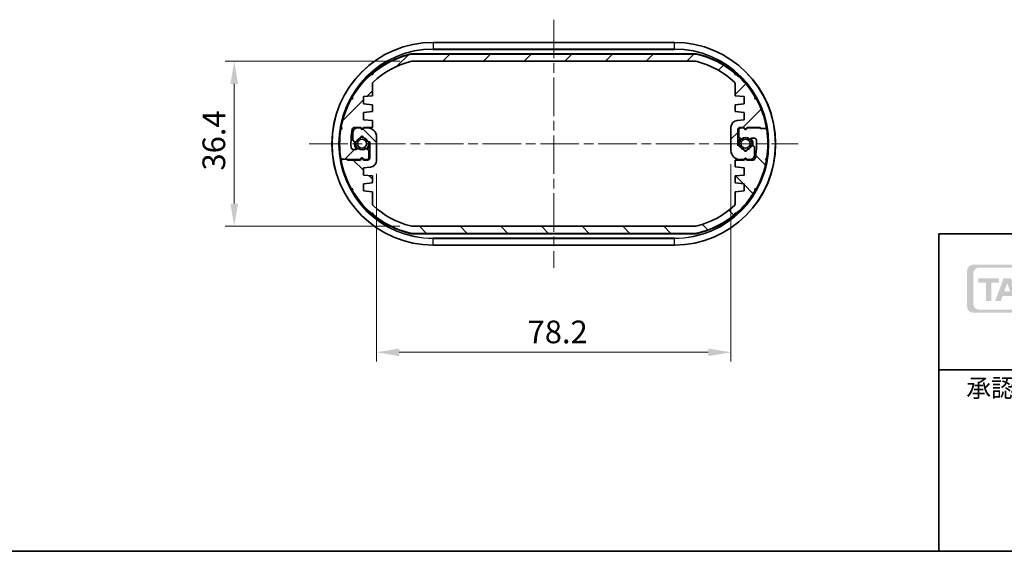
# Model space of a CAD drawing. Units: millimetres. Extents: x 0 to 2572, y 0 to 562.
# Drawn here: x 814 to 1031, y 0 to 117 of the extents above; entities that cross this region are included whole.
import ezdxf

# ---------------------------------------------------------------- set-up
doc = ezdxf.new("R2010")
doc.units = ezdxf.units.MM
doc.header["$LTSCALE"] = 1.5
doc.linetypes.add('CHAIN', pattern=[0.35429999999999995, 0.2362, -0.0295, 0.0591, -0.0295])
doc.layers.get('Defpoints').update_dxf_attribs({"lineweight": 25})
for name, color, linetype, lineweight in [('Border (ISO)', 7, 'Continuous', 35), ('Centerline (ISO)', 131, 'Continuous', 18), ('Dimension (ISO)', 7, 'Continuous', 18), ('Hatch (ISO)', 1, 'Continuous', 18), ('Title (ISO)', 7, 'Continuous', 35), ('Visible (ISO)', 7, 'Continuous', 35), ('Visible Narrow (ISO)', 7, 'Continuous', 25)]:
    doc.layers.add(name, color=color, linetype=linetype, lineweight=lineweight)
doc.styles.add('Note Text (TK)', font='txt')
doc.styles.add('文字スタイル75', font='arial.ttf')
doc.dimstyles.new('Default - Method 1b (TK)', dxfattribs={"dimscale": 1.5, "dimtxt": 2.5, "dimasz": 2.5, "dimexe": 1, "dimexo": 1.499999999999999, "dimgap": 1, "dimtad": 1, "dimtoh": 1, "dimrnd": 1e-08, "dimdsep": 46, "dimtxsty": 'Note Text (TK)', "dimcen": 0.09, "dimdle": 5, "dimclrd": 100, "dimclre": 100, "dimclrt": 7, "dimadec": 1, "dimazin": 1, "dimtfac": 1, "dimtmove": 0, "dimatfit": 3, "dimfxl": 1, "dimtolj": 1, "dimlwd": -1, "dimlwe": -1, "dimarcsym": 0})

# ---------------------------------------------------------------- blocks, each defined once
blk = doc.blocks.new('図面枠 tk図枠')
at = {"layer": 'Border (ISO)'}
blk.add_line((14.50000000000001, 8.000000000000007), (405.4999999999999, 8.000000000000007), dxfattribs=at)
blk = doc.blocks.new('表題欄 tk表題欄')
at = {"layer": 'Hatch (ISO)'}
h = blk.add_hatch(color=256, dxfattribs=at)
edge = h.paths.add_edge_path(flags=0)
edge.add_arc((95.57537688673352, 236.2990653650367), 0.5958259999999996, 269.9999999999897, 360)
edge.add_line((96.17120288673351, 236.2990653650368), (96.17120288673348, 239.7107813650365))
edge.add_arc((95.5753768867335, 239.7107813650366), 0.5958259999999996, 0, 90.0000000000068)
edge.add_line((95.57537688673342, 240.3066073650366), (79.13710888673356, 240.3066073650366))
edge.add_arc((79.13710888673353, 239.7107813650366), 0.5958259999999996, 89.99999999999744, 180)
edge.add_line((78.54128288673353, 239.7107813650365), (78.54128288673331, 236.2990653650368))
edge.add_arc((79.13710888673332, 236.2990653650365), 0.5958259999999996, 180, 270.0000000000231)
edge.add_line((79.13710888673356, 235.7032393650365), (95.57537688673342, 235.7032393650367))
edge = h.paths.add_edge_path()
edge.add_line((77.83935088673357, 239.9556413650366), (77.83935088673357, 236.0542053650368))
edge.add_arc((78.54128288673346, 236.0542053650367), 0.7019319999998935, 180, 270.0000000000087)
edge.add_line((78.54128288673357, 235.3522733650368), (96.17120288673352, 235.3522733650368))
edge.add_arc((96.17120288673351, 236.0542053650367), 0.7019319999998921, 270, 360)
edge.add_line((96.8731348867334, 236.0542053650368), (96.87313488673352, 239.9556413650366))
edge.add_arc((96.1712028867336, 239.9556413650367), 0.7019319999998921, 0, 90.00000000000873)
edge.add_line((96.17120288673348, 240.6575733650367), (78.54128288673357, 240.6575733650366))
edge.add_arc((78.54128288673357, 239.9556413650366), 0.7019319999999984, 90, 180)
blk.add_hatch(color=256, dxfattribs=at).paths.add_polyline_path([(79.07181288673355, 239.1476033650369), (79.07181288673355, 238.6578833650367), (79.92066088673353, 238.6578833650367), (79.92066088673353, 236.6581933650368), (80.50832488673353, 236.6581933650368), (80.50832488673353, 238.6578833650367), (81.35717288673355, 238.6578833650367), (81.35717288673355, 239.1476033650369)])
h = blk.add_hatch(color=256, dxfattribs=at)
h.paths.add_polyline_path([(82.59020695886475, 237.7110913650368), (81.95242681460243, 237.7110913650368), (82.27131688673356, 238.5794973650367)], flags=0)
h.paths.add_polyline_path([(82.77903014574996, 237.1968853650368), (81.76360362771717, 237.1968853650368), (81.56578886050404, 236.6581933650368), (80.94907288673355, 236.6581933650368), (81.86321688673357, 239.1476033650369), (82.67941688673353, 239.1476033650369), (83.59356088673351, 236.6581933650368), (82.97684491296302, 236.6581933650368)])
at = {"layer": 'Title (ISO)'}
for p, q in [((74.70882392282105, 244.052739026017), (255.7088239228211, 244.052739026017)), ((74.70882392282105, 209.052739026017), (74.70882392282105, 244.052739026017)), ((74.70882392282105, 229.052739026017), (230.7088239228211, 229.052739026017)), ((255.7088239228211, 209.052739026017), (74.70882392282105, 209.052739026017))]:
    blk.add_line(p, q, dxfattribs=at)
at = {"layer": 'Title (ISO)', "color": 1, "insert": (87.20882392282108, 227.052739026017), "char_height": 2.000000029802322, "attachment_point": 5, "line_spacing_factor": 1.5, "style": 'Note Text (TK)'}
blk.add_mtext('\\fＭＳ Ｐゴシック|b0|i0;\\H2.0000;承認/Approved', dxfattribs=at)
at = {"layer": 'Title (ISO)', "color": 7}
for tag, p, height, style in [('<品名>_001', (157.5383693773665, 235.7104094805625), 2.5, 'Note Text (TK)'), ('<Title>_001', (157.7088239228211, 230.6521250748138), 1.800000071525573, '文字スタイル75'), ('<尺度>_001', (239.6434830137302, 222.302739026017), 2.5, 'Note Text (TK)'), ('<総ページ数>_001', (246.7926307410029, 213.302739026017), 2.5, 'Note Text (TK)'), ('<ページ_No.>_001', (237.9488807410029, 213.302739026017), 2.5, 'Note Text (TK)'), ('作成日_001', (175.617914831912, 211.2814322078352), 2.5, 'Note Text (TK)')]:
    blk.add_attdef(tag, p, '', height=height, dxfattribs=dict(at, style=style))
blk = doc.blocks.new('*D47')
at = {"layer": 'Defpoints', "color": 0}
for p in [(900.5798355508847, 108.042916778037), (861.0735806604305, 71.64291677803769), (900.5798355508845, 71.6429167780377)]:
    blk.add_point(p, dxfattribs=at)
at = {"layer": 'Dimension (ISO)', "color": 100}
for p, q in [((897.5798355508848, 108.042916778037), (859.0735806604305, 108.042916778037)), ((861.0735806604305, 103.042916778037), (861.0735806604305, 76.64291677803769)), ((897.5798355508846, 71.6429167780377), (859.0735806604305, 71.64291677803769))]:
    blk.add_line(p, q, dxfattribs=at)
for points in [[(860.240247327097, 103.042916778037), (861.9069139937639, 103.042916778037), (861.0735806604305, 108.042916778037)], [(860.240247327097, 76.64291677803769), (861.9069139937639, 76.64291677803769), (861.0735806604305, 71.64291677803769)]]:
    blk.add_solid(points, dxfattribs=at)
at = {"layer": 'Dimension (ISO)', "color": 7, "insert": (856.5735806604303, 83.94803041440095), "char_height": 5, "attachment_point": 4, "rotation": 90, "style": 'Note Text (TK)'}
blk.add_mtext('\\A1;36.4', dxfattribs=at)
blk = doc.blocks.new('*D48')
at = {"layer": 'Defpoints', "color": 0}
for p in [(970.6735806604299, 88.3429167780372), (892.4735806604305, 86.1903981212076), (970.6735806604299, 43.86452344288623)]:
    blk.add_point(p, dxfattribs=at)
at = {"layer": 'Dimension (ISO)', "color": 100}
for p, q in [((970.6735806604299, 85.3429167780372), (970.6735806604299, 41.86452344288624)), ((892.4735806604305, 83.19039812120761), (892.4735806604305, 41.86452344288624)), ((897.4735806604305, 43.86452344288623), (965.6735806604299, 43.86452344288623))]:
    blk.add_line(p, q, dxfattribs=at)
for points in [[(897.4735806604305, 44.69785677621957), (897.4735806604305, 43.0311901095529), (892.4735806604305, 43.86452344288623)], [(965.6735806604299, 44.69785677621957), (965.6735806604299, 43.0311901095529), (970.6735806604299, 43.86452344288623)]]:
    blk.add_solid(points, dxfattribs=at)
at = {"layer": 'Dimension (ISO)', "color": 7, "insert": (925.8065352058842, 48.36452344288623), "char_height": 5, "attachment_point": 4, "style": 'Note Text (TK)'}
blk.add_mtext('\\A1;78.2', dxfattribs=at)

msp = doc.modelspace()

# ---------------------------------------------------------------- hatches: boundary and pattern name
at = {"layer": 'Hatch (ISO)'}
h = msp.add_hatch(dxfattribs=at)
h.set_pattern_fill('ANSI31', color=256, scale=50.8, style=0)
h.set_pattern_definition([(45, (567.4999999999999, -15.99999999999996), (-4.490128060534576, 4.490128060534576), [])])
edge = h.paths.add_edge_path()
edge.add_line((974.046785741187, 86.56253202030798), (974.17358066043, 86.34291677803724))
edge.add_line((974.1735806604303, 86.34291677803724), (974.873580660438, 86.34291677803712))
edge.add_ellipse((974.8735806604377, 87.34291677803712), major_axis=(2.975e-13, -1.000000000000014), ratio=1, start_angle=0, end_angle=90.00000000036003)
edge.add_line((975.8735806604377, 87.34291677804372), (975.8735806604305, 88.92335489918987))
edge.add_ellipse((975.3735806604307, 88.92335489918656), major_axis=(0.5000000000000071, 3.2963e-12), ratio=1, start_angle=0, end_angle=74.9999999996881)
edge.add_line((975.5029901829814, 89.40631781233127), (975.3582498182714, 89.44510087616739))
edge.add_ellipse((975.3064860092512, 89.25191571090939), major_axis=(0.0517638090201267, 0.1931851652578965), ratio=1, start_angle=0, end_angle=82.58632619842761)
edge.add_ellipse((973.8735806604301, 89.84291677803736), major_axis=(1.248014336063083, -0.5147428649151187), ratio=1, start_angle=305.17241421834154, end_angle=360.0000000000002, ccw=False)
edge.add_ellipse((973.8735806604301, 88.49291677803734), major_axis=(0.2981423969999676, 0.0333333333333608), ratio=1, start_angle=167.2412595831039, end_angle=360.0000000000004, ccw=False)
edge.add_ellipse((973.8735806604301, 89.84291677803736), major_axis=(-0.2981423969999853, -1.316666666666641), ratio=1, start_angle=305.1724142183864, end_angle=360.0000000000012, ccw=False)
edge.add_ellipse((972.4406753116099, 89.25191571090826), major_axis=(0.184891012749997, 0.0762582022098546), ratio=1, start_angle=0, end_angle=82.58632619857447)
edge.add_line((972.3889115025892, 89.44510087616597), (972.1735806604304, 89.38740315090395))
edge.add_line((972.1735806604304, 89.38740315090395), (972.1735806604304, 92.94291677803686))
edge.add_ellipse((972.6735806604306, 92.94291677803686), major_axis=(-0.4999999999999983, -1.1e-15), ratio=1, start_angle=269.9999999999999, end_angle=360, ccw=False)
edge.add_line((972.6735806604306, 93.44291677803687), (973.5235806604302, 93.44291677803692))
edge.add_line((973.5235806604302, 93.44291677803692), (973.7003755796733, 93.13669899538777))
edge.add_ellipse((973.8735806604303, 93.23669899538781), major_axis=(-0.1732050807568886, -0.1000000000000023), ratio=1, start_angle=5.598e-13, end_angle=119.9999999999679)
edge.add_line((974.0467857411871, 93.1366989953877), (974.2235806604303, 93.44291677803692))
edge.add_line((974.2235806604302, 93.44291677803692), (977.082461907219, 93.44291677803697))
edge.add_line((977.082461907219, 93.44291677803695), (977.2824619072192, 93.2429167780368))
edge.add_line((977.2824619072194, 93.24291677803681), (978.2824619072192, 93.24291677803691))
edge.add_line((978.282461907219, 93.24291677803691), (978.4850797753819, 93.53001631497328))
edge.add_ellipse((958.5735806604303, 89.84291677803836), major_axis=(19.91149911495207, 3.687099536935005), ratio=1, start_angle=0, end_angle=18.59388103413978)
edge.add_line((976.2700871532743, 99.68650138674306), (975.9310024446753, 99.77870607752438))
edge.add_line((975.9310024446753, 99.77870607752436), (976.0232071354573, 100.1177907861226))
edge.add_ellipse((958.5735806604301, 89.8429167780382), major_axis=(17.44962647502779, 10.27487400808496), ratio=1, start_angle=0, end_angle=18.59388103414037)
edge.add_line((971.8361530067388, 105.1454222839655), (971.48598174669, 105.1160925508592))
edge.add_line((971.4859817466901, 105.1160925508592), (971.4566520135853, 105.4662638109069))
edge.add_ellipse((958.5735806604303, 89.84291677803836), major_axis=(12.88307135315613, 15.62334703287002), ratio=1, start_angle=0, end_angle=25.87747762383879)
edge.add_ellipse((962.7568807931027, 107.0929167780378), major_axis=(0.5891972017848524, 2.429577464788726), ratio=1, start_angle=2.051e-13, end_angle=13.63164383652267)
edge.add_line((962.7568807931027, 109.5929167780379), (900.3902805277578, 109.5929167780371))
edge.add_ellipse((900.3902805277579, 107.092916778037), major_axis=(-4.4e-15, 2.500000000000043), ratio=1, start_angle=1.018e-13, end_angle=13.63164383652351)
edge.add_ellipse((904.5735806604305, 89.84291677803763), major_axis=(-4.772497334457357, 19.67957746478815), ratio=1, start_angle=0, end_angle=25.87747762383878)
edge.add_line((891.6905093072742, 105.4662638109076), (891.6611795741705, 105.1160925508584))
edge.add_line((891.6611795741705, 105.1160925508584), (891.311008314123, 105.1454222839633))
edge.add_ellipse((904.5735806604303, 89.84291677803772), major_axis=(-13.26257234630853, 15.30250550592702), ratio=1, start_angle=0, end_angle=18.59388103414071)
edge.add_line((887.1239541854027, 100.1177907861223), (887.2161588761853, 99.77870607752357))
edge.add_line((887.2161588761853, 99.77870607752357), (886.8770741675872, 99.68650138674182))
edge.add_ellipse((904.5735806604303, 89.84291677803768), major_axis=(-17.69650649284393, 9.843584608704589), ratio=1, start_angle=0, end_angle=18.59388103414009)
edge.add_line((884.6620815454784, 93.53001631497256), (884.8646994136426, 93.24291677803778))
edge.add_line((884.8646994136426, 93.24291677803778), (884.577599876708, 93.040298909874))
edge.add_ellipse((904.5735806604307, 89.84291677803765), major_axis=(-19.99598078372306, 3.197382131836393), ratio=1, start_angle=0, end_angle=18.16951914757315)
edge.add_line((884.5775998767075, 86.64553464620084), (884.8646994136423, 86.44291677803702))
edge.add_line((884.8646994136423, 86.44291677803703), (885.864699413641, 86.44291677803724))
edge.add_line((885.864699413641, 86.44291677803723), (885.9646994136422, 86.44291677803724))
edge.add_line((885.9646994136422, 86.44291677803726), (886.064699413642, 86.34291677803735))
edge.add_line((886.064699413642, 86.34291677803735), (888.9235806604302, 86.34291677803724))
edge.add_line((888.9235806604302, 86.34291677803724), (889.1003755796733, 86.64913456068636))
edge.add_ellipse((889.2735806604301, 86.54913456068634), major_axis=(-0.173205080756862, 0.1000000000000423), ratio=1, start_angle=240.00000000001302, end_angle=359.9999999999998, ccw=False)
edge.add_line((889.4467857411871, 86.64913456068633), (889.6235806604302, 86.34291677803724))
edge.add_line((889.6235806604302, 86.34291677803724), (890.2735806604304, 86.34291677803769))
edge.add_ellipse((890.2735806604304, 86.84291677803768), major_axis=(0, -0.5000000000000006), ratio=1, start_angle=0, end_angle=90.00000000000662)
edge.add_line((890.7735806604305, 86.84291677803775), (890.7735806604303, 88.13580999685102))
edge.add_ellipse((890.2735806604304, 88.135809996851), major_axis=(0.500000000000016, 0), ratio=1, start_angle=0, end_angle=45.00000000002065)
edge.add_line((890.6271340510237, 88.48936338744441), (890.3604339164004, 88.75606352206736))
edge.add_ellipse((890.2190125601632, 88.61464216583), major_axis=(0.1414213562372879, 0.1414213562373467), ratio=1, start_angle=2.036e-13, end_angle=82.58632619849995)
edge.add_ellipse((889.2735806604301, 89.84291677803724), major_axis=(0.8234406868598579, -1.069787565465103), ratio=1, start_angle=284.82734760296745, end_angle=359.9999999999996, ccw=False)
edge.add_ellipse((888.3281487606974, 88.6146421658298), major_axis=(0.1219912128681777, 0.1584870467355326), ratio=1, start_angle=0, end_angle=82.5863261985526)
edge.add_line((888.18672740446, 88.7560635220671), (888.082159304193, 88.65149542179999))
edge.add_ellipse((887.9407379479557, 88.79291677803722), major_axis=(0.141421356237439, -0.141421356237127), ratio=1, start_angle=314.9999999999495, end_angle=360.00000000000034, ccw=False)
edge.add_line((887.9407379479557, 88.59291677803726), (887.339892720816, 88.59291677803756))
edge.add_ellipse((887.3398927208164, 89.09291677803758), major_axis=(-2.842e-13, -0.5000000000000027), ratio=1, start_angle=272.4919063690015, end_angle=360, ccw=False)
edge.add_ellipse((904.5735806604296, 89.84291677803769), major_axis=(-17.73321512626886, -0.7717391304347987), ratio=1, start_angle=347.1552166033761, end_angle=360, ccw=False)
edge.add_ellipse((887.6044174518335, 92.94291677803746), major_axis=(-0.4918598031477117, 0.089855072463756), ratio=1, start_angle=280.35287702764344, end_angle=360.0000000000008, ccw=False)
edge.add_line((887.6044174518335, 93.44291677803743), (888.9735806604301, 93.44291677803754))
edge.add_line((888.9735806604299, 93.44291677803751), (889.1003755796731, 93.22330153576652))
edge.add_ellipse((889.2735806604301, 93.32330153576648), major_axis=(-0.1732050807569063, -0.0999999999999612), ratio=1, start_angle=0, end_angle=120.000000000042)
edge.add_line((889.446785741187, 93.22330153576658), (889.5735806604299, 93.44291677803695))
edge.add_line((889.5735806604299, 93.44291677803695), (891.5735806604304, 93.44291677803747))
edge.add_line((891.5735806604306, 93.44291677803749), (891.5735806604306, 94.94291677803612))
edge.add_line((891.5735806604306, 94.94291677803612), (889.5735806604307, 95.14291677803605))
edge.add_line((889.5735806604307, 95.14291677803605), (889.5735806604305, 96.74291677803562))
edge.add_line((889.5735806604305, 96.74291677803562), (891.5735806604306, 96.94291677803724))
edge.add_line((891.5735806604306, 96.94291677803724), (891.5735806604306, 98.4429167780368))
edge.add_line((891.5735806604306, 98.4429167780368), (889.5735806604307, 98.64291677803674))
edge.add_line((889.5735806604307, 98.64291677803674), (889.5735806604305, 100.2429167780363))
edge.add_line((889.5735806604305, 100.2429167780363), (891.5735806604301, 100.4429167780379))
edge.add_line((891.5735806604301, 100.4429167780379), (891.5735806604295, 103.0712953634869))
edge.add_ellipse((892.0735806604295, 103.071295363487), major_axis=(-0.5000000000000516, -9.05e-14), ratio=1, start_angle=313.37837138698194, end_angle=359.9999999999998, ccw=False)
edge.add_ellipse((904.5735806604305, 89.84291677803765), major_axis=(-12.84340659340766, 13.59179557955505), ratio=1, start_angle=330.89374940033747, end_angle=360, ccw=False)
edge.add_ellipse((900.5798355508844, 105.542916778037), major_axis=(-0.6163186897448104, 2.422839506172619), ratio=1, start_angle=345.7278792126838, end_angle=360.0000000000001, ccw=False)
edge.add_line((900.5798355508844, 108.0429167780369), (962.5673257699762, 108.0429167780369))
edge.add_ellipse((962.5673257699764, 105.5429167780377), major_axis=(-8.9e-15, 2.499999999999926), ratio=1, start_angle=345.72787921268866, end_angle=360, ccw=False)
edge.add_ellipse((958.5735806604303, 89.84291677803836), major_axis=(4.610063799290575, 18.12283950617208), ratio=1, start_angle=330.8937494003384, end_angle=360, ccw=False)
edge.add_ellipse((971.073580660431, 103.071295363488), major_axis=(0.3434065934064946, 0.363416994105848), ratio=1, start_angle=313.37837138694084, end_angle=359.9999999999987, ccw=False)
edge.add_line((971.5735806604312, 103.0712953634878), (971.5735806604298, 100.4429167780379))
edge.add_line((971.5735806604298, 100.4429167780379), (973.5735806604298, 100.2429167780363))
edge.add_line((973.5735806604298, 100.2429167780363), (973.5735806604298, 98.64291677803676))
edge.add_line((973.5735806604298, 98.64291677803676), (971.5735806604298, 98.44291677803683))
edge.add_line((971.5735806604298, 98.4429167780368), (971.5735806604298, 96.94291677803727))
edge.add_line((971.5735806604298, 96.94291677803729), (973.5735806604298, 96.74291677803566))
edge.add_line((973.5735806604298, 96.74291677803566), (973.5735806604298, 95.14291677803642))
edge.add_line((973.5735806604298, 95.1429167780364), (972.024325081897, 94.9879912201819))
edge.add_ellipse((972.1735806604298, 93.495435434867), major_axis=(-0.1492555785327098, 1.492555785314863), ratio=1, start_angle=3.452e-13, end_angle=84.28940686245382)
edge.add_line((970.6735806604299, 93.495435434867), (970.6735806604299, 88.3429167780372))
edge.add_ellipse((972.6735806604299, 88.3429167780372), major_axis=(-2.000000000000006, -6.7e-15), ratio=1, start_angle=0, end_angle=90.00000000001609)
edge.add_line((972.6735806604304, 86.3429167780372), (973.5735806604303, 86.3429167780375))
edge.add_line((973.5735806604303, 86.3429167780375), (973.7003755796733, 86.562532020308))
edge.add_ellipse((973.8735806604301, 86.46253202030798), major_axis=(-0.1732050807568886, 0.1000000000000001), ratio=1, start_angle=240.0000000000015, end_angle=359.99999999999824, ccw=False)
h = msp.add_hatch(dxfattribs=at)
h.set_pattern_fill('ANSI31', color=256, scale=50.8, angle=90.00021045915, style=0)
h.set_pattern_definition([(135.0002104591499, (567.4999999999999, -15.99999999999996), (-4.490111567342957, -4.490144553665613), [])])
edge = h.paths.add_edge_path()
edge.add_line((889.1003755796733, 93.12330153576663), (888.9735806604301, 93.34291677803738))
edge.add_line((888.9735806604301, 93.34291677803738), (888.2735806604223, 93.34291677803749))
edge.add_ellipse((888.2735806604227, 92.34291677803749), major_axis=(-2.975e-13, 1.000000000000014), ratio=1, start_angle=2.544e-13, end_angle=90.00000000036003)
edge.add_line((887.2735806604225, 92.3429167780309), (887.2735806604296, 90.76247865688474))
edge.add_ellipse((887.7735806604297, 90.76247865688804), major_axis=(-0.5000000000000071, -3.2963e-12), ratio=1, start_angle=0, end_angle=74.99999999968807)
edge.add_line((887.644171137879, 90.27951574374335), (887.7889115025891, 90.24073267990723))
edge.add_ellipse((887.8406753116093, 90.4339178451652), major_axis=(-0.0517638090201267, -0.1931851652578965), ratio=1, start_angle=0, end_angle=82.58632619842761)
edge.add_ellipse((889.2735806604301, 89.84291677803724), major_axis=(-1.248014336063083, 0.5147428649151187), ratio=1, start_angle=305.17241421834154, end_angle=360.0000000000002, ccw=False)
edge.add_ellipse((889.2735806604301, 91.19291677803729), major_axis=(-0.2981423969999676, -0.0333333333333608), ratio=1, start_angle=167.2412595831039, end_angle=360.0000000000004, ccw=False)
edge.add_ellipse((889.2735806604301, 89.84291677803724), major_axis=(0.2981423969999853, 1.316666666666641), ratio=1, start_angle=305.1724142183864, end_angle=360.00000000000153, ccw=False)
edge.add_ellipse((890.7064860092505, 90.43391784516636), major_axis=(-0.184891012749997, -0.0762582022098546), ratio=1, start_angle=0, end_angle=82.58632619857447)
edge.add_line((890.7582498182715, 90.24073267990862), (890.9735806604301, 90.29843040517066))
edge.add_line((890.9735806604301, 90.29843040517066), (890.9735806604301, 86.74291677803775))
edge.add_ellipse((890.4735806604298, 86.74291677803775), major_axis=(0.4999999999999983, 1.1e-15), ratio=1, start_angle=269.9999999999999, end_angle=359.99999999999983, ccw=False)
edge.add_line((890.4735806604298, 86.24291677803775), (889.6235806604302, 86.2429167780377))
edge.add_line((889.6235806604302, 86.2429167780377), (889.4467857411871, 86.54913456068682))
edge.add_ellipse((889.2735806604301, 86.4491345606868), major_axis=(0.1732050807568886, 0.1000000000000023), ratio=1, start_angle=2.544e-13, end_angle=119.9999999999679)
edge.add_line((889.1003755796733, 86.5491345606869), (888.9235806604302, 86.2429167780377))
edge.add_line((888.9235806604302, 86.2429167780377), (886.0646994136414, 86.24291677803764))
edge.add_line((886.0646994136414, 86.24291677803764), (885.864699413641, 86.4429167780378))
edge.add_line((885.864699413641, 86.4429167780378), (884.8646994136413, 86.44291677803768))
edge.add_line((884.8646994136413, 86.44291677803768), (884.6620815454784, 86.15581724110135))
edge.add_ellipse((904.5735806604303, 89.84291677803625), major_axis=(-19.91149911495207, -3.687099536935005), ratio=1, start_angle=0, end_angle=18.59388103413978)
edge.add_line((886.8770741675859, 79.99933216933155), (887.2161588761851, 79.90712747855024))
edge.add_line((887.2161588761851, 79.90712747855024), (887.1239541854034, 79.56804276995196))
edge.add_ellipse((904.5735806604303, 89.84291677803641), major_axis=(-17.44962647502779, -10.27487400808496), ratio=1, start_angle=0, end_angle=18.59388103414039)
edge.add_line((891.3110083141214, 74.54041127210911), (891.6611795741703, 74.56974100521536))
edge.add_line((891.6611795741703, 74.56974100521536), (891.6905093072752, 74.21956974516773))
edge.add_ellipse((904.5735806604303, 89.84291677803625), major_axis=(-12.88307135315613, -15.62334703287002), ratio=1, start_angle=0, end_angle=25.87747762383878)
edge.add_ellipse((900.3902805277576, 72.5929167780368), major_axis=(-0.5891972017848524, -2.429577464788726), ratio=1, start_angle=0, end_angle=13.63164383652265)
edge.add_line((900.3902805277576, 70.09291677803672), (962.7568807931025, 70.09291677803749))
edge.add_ellipse((962.7568807931025, 72.59291677803755), major_axis=(4.5e-15, -2.500000000000043), ratio=1, start_angle=1.014e-13, end_angle=13.63164383652351)
edge.add_ellipse((958.5735806604301, 89.84291677803698), major_axis=(4.772497334457357, -19.67957746478815), ratio=1, start_angle=0, end_angle=25.87747762383878)
edge.add_line((971.4566520135862, 74.21956974516702), (971.4859817466898, 74.56974100521616))
edge.add_line((971.48598174669, 74.56974100521617), (971.8361530067374, 74.5404112721113))
edge.add_ellipse((958.5735806604303, 89.8429167780369), major_axis=(13.26257234630853, -15.30250550592702), ratio=1, start_angle=0, end_angle=18.5938810341407)
edge.add_line((976.0232071354575, 79.56804276995224), (975.9310024446748, 79.90712747855106))
edge.add_line((975.9310024446751, 79.90712747855106), (976.2700871532734, 79.99933216933277))
edge.add_ellipse((958.5735806604303, 89.84291677803694), major_axis=(17.69650649284393, -9.843584608704589), ratio=1, start_angle=0, end_angle=18.59388103414004)
edge.add_line((978.485079775382, 86.15581724110207), (978.2824619072178, 86.44291677803685))
edge.add_line((978.2824619072178, 86.44291677803685), (978.5695614441523, 86.64553464620063))
edge.add_ellipse((958.5735806604297, 89.84291677803697), major_axis=(19.99598078372306, -3.197382131836393), ratio=1, start_angle=0, end_angle=18.16951914757315)
edge.add_line((978.5695614441529, 93.04029890987377), (978.2824619072182, 93.2429167780376))
edge.add_line((978.2824619072182, 93.24291677803758), (977.2824619072194, 93.24291677803737))
edge.add_line((977.2824619072194, 93.24291677803738), (977.1824619072185, 93.24291677803737))
edge.add_line((977.1824619072182, 93.24291677803735), (977.0824619072184, 93.34291677803726))
edge.add_line((977.0824619072184, 93.34291677803726), (974.2235806604302, 93.34291677803738))
edge.add_line((974.2235806604302, 93.34291677803738), (974.046785741187, 93.03669899538824))
edge.add_ellipse((973.8735806604301, 93.13669899538829), major_axis=(0.173205080756862, -0.1000000000000423), ratio=1, start_angle=240.00000000001302, end_angle=359.9999999999998, ccw=False)
edge.add_line((973.7003755796733, 93.03669899538828), (973.5235806604302, 93.34291677803738))
edge.add_line((973.5235806604302, 93.34291677803738), (972.87358066043, 93.34291677803692))
edge.add_ellipse((972.87358066043, 92.84291677803691), major_axis=(0, 0.5000000000000006), ratio=1, start_angle=0, end_angle=90.00000000000662)
edge.add_line((972.3735806604299, 92.84291677803687), (972.3735806604301, 91.55002355922359))
edge.add_ellipse((972.87358066043, 91.55002355922359), major_axis=(-0.500000000000016, 0), ratio=1, start_angle=0, end_angle=45.00000000002066)
edge.add_line((972.5200272698369, 91.19647016863019), (972.78672740446, 90.92977003400723))
edge.add_ellipse((972.9281487606971, 91.0711913902446), major_axis=(-0.1414213562372879, -0.1414213562373467), ratio=1, start_angle=0, end_angle=82.58632619849998)
edge.add_ellipse((973.8735806604301, 89.84291677803736), major_axis=(-0.8234406868598579, 1.069787565465103), ratio=1, start_angle=284.82734760296745, end_angle=359.9999999999995, ccw=False)
edge.add_ellipse((974.819012560163, 91.0711913902448), major_axis=(-0.1219912128681777, -0.1584870467355326), ratio=1, start_angle=0, end_angle=82.5863261985526)
edge.add_line((974.9604339164003, 90.92977003400752), (975.0650020166672, 91.03433813427463))
edge.add_ellipse((975.2064233729047, 90.89291677803739), major_axis=(-0.141421356237439, 0.141421356237127), ratio=1, start_angle=314.9999999999495, end_angle=359.99999999999943, ccw=False)
edge.add_line((975.2064233729047, 91.09291677803735), (975.8072686000444, 91.09291677803705))
edge.add_ellipse((975.8072686000442, 90.59291677803704), major_axis=(2.842e-13, 0.5000000000000027), ratio=1, start_angle=272.4919063690015, end_angle=360, ccw=False)
edge.add_ellipse((958.5735806604306, 89.84291677803692), major_axis=(17.73321512626886, 0.771739130434799), ratio=1, start_angle=347.1552166033761, end_angle=360, ccw=False)
edge.add_ellipse((975.542743869027, 86.74291677803716), major_axis=(0.4918598031477117, -0.089855072463756), ratio=1, start_angle=280.35287702764344, end_angle=360.00000000000074, ccw=False)
edge.add_line((975.542743869027, 86.24291677803718), (974.1735806604303, 86.24291677803707))
edge.add_line((974.1735806604303, 86.24291677803707), (974.0467857411871, 86.46253202030807))
edge.add_ellipse((973.8735806604305, 86.36253202030812), major_axis=(0.1732050807569063, 0.0999999999999612), ratio=1, start_angle=0, end_angle=120.0000000000419)
edge.add_line((973.7003755796733, 86.46253202030805), (973.5735806604303, 86.24291677803765))
edge.add_line((973.5735806604305, 86.24291677803764), (971.57358066043, 86.24291677803713))
edge.add_line((971.5735806604298, 86.24291677803713), (971.5735806604298, 84.74291677803849))
edge.add_line((971.5735806604298, 84.74291677803849), (973.5735806604298, 84.54291677803857))
edge.add_line((973.5735806604298, 84.54291677803857), (973.5735806604299, 82.94291677803899))
edge.add_line((973.5735806604299, 82.94291677803899), (971.5735806604298, 82.74291677803735))
edge.add_line((971.5735806604298, 82.74291677803735), (971.5735806604298, 81.2429167780378))
edge.add_line((971.5735806604298, 81.2429167780378), (973.5735806604298, 81.04291677803788))
edge.add_line((973.5735806604298, 81.04291677803788), (973.5735806604299, 79.44291677803831))
edge.add_line((973.5735806604299, 79.44291677803831), (971.5735806604305, 79.24291677803667))
edge.add_line((971.5735806604305, 79.24291677803667), (971.5735806604312, 76.61453819258766))
edge.add_ellipse((971.073580660431, 76.61453819258757), major_axis=(0.5000000000000516, 9.05e-14), ratio=1, start_angle=313.37837138698194, end_angle=359.9999999999998, ccw=False)
edge.add_ellipse((958.5735806604301, 89.84291677803697), major_axis=(12.84340659340766, -13.59179557955505), ratio=1, start_angle=330.89374940033747, end_angle=360, ccw=False)
edge.add_ellipse((962.5673257699762, 74.14291677803759), major_axis=(0.6163186897448104, -2.422839506172619), ratio=1, start_angle=345.7278792126838, end_angle=360, ccw=False)
edge.add_line((962.5673257699762, 71.64291677803767), (900.5798355508842, 71.64291677803767))
edge.add_ellipse((900.5798355508842, 74.14291677803685), major_axis=(8.9e-15, -2.499999999999926), ratio=1, start_angle=345.72787921268866, end_angle=360, ccw=False)
edge.add_ellipse((904.5735806604303, 89.84291677803625), major_axis=(-4.610063799290575, -18.12283950617208), ratio=1, start_angle=330.89374940033844, end_angle=360, ccw=False)
edge.add_ellipse((892.0735806604293, 76.6145381925866), major_axis=(-0.3434065934064946, -0.363416994105848), ratio=1, start_angle=313.37837138694084, end_angle=359.9999999999998, ccw=False)
edge.add_line((891.5735806604295, 76.61453819258674), (891.5735806604306, 79.24291677803664))
edge.add_line((891.5735806604306, 79.24291677803664), (889.5735806604307, 79.44291677803828))
edge.add_line((889.5735806604307, 79.44291677803828), (889.5735806604307, 81.04291677803784))
edge.add_line((889.5735806604307, 81.04291677803784), (891.5735806604306, 81.24291677803778))
edge.add_line((891.5735806604306, 81.24291677803778), (891.5735806604306, 82.74291677803733))
edge.add_line((891.5735806604306, 82.74291677803733), (889.5735806604307, 82.94291677803895))
edge.add_line((889.5735806604307, 82.94291677803895), (889.5735806604307, 84.54291677803819))
edge.add_line((889.5735806604307, 84.54291677803819), (891.1228362389634, 84.69784233589272))
edge.add_ellipse((890.9735806604306, 86.19039812120758), major_axis=(0.1492555785327098, -1.492555785314863), ratio=1, start_angle=0, end_angle=84.28940686245382)
edge.add_line((892.4735806604305, 86.19039812120758), (892.4735806604305, 91.3429167780374))
edge.add_ellipse((890.4735806604305, 91.3429167780374), major_axis=(2.000000000000006, 6.7e-15), ratio=1, start_angle=5.09e-14, end_angle=90.00000000001609)
edge.add_line((890.47358066043, 93.3429167780374), (889.5735806604303, 93.3429167780371))
edge.add_line((889.5735806604303, 93.3429167780371), (889.4467857411871, 93.12330153576663))
edge.add_ellipse((889.2735806604303, 93.22330153576662), major_axis=(0.1732050807568886, -0.1000000000000001), ratio=1, start_angle=240.0000000000015, end_angle=359.9999999999996, ccw=False)

# ---------------------------------------------------------------- linework, layer by layer
at = {"layer": 'Centerline (ISO)', "linetype": 'CHAIN', "ltscale": 23.99096870422363}
for p, q in [((931.5735806604301, 117.1929167780373), (931.5735806604301, 62.49291677803732)), ((877.6235806604303, 89.8429167780373), (985.5235806604301, 89.8429167780373))]:
    msp.add_line(p, q, dxfattribs=at)
at = {"layer": 'Visible (ISO)'}
for p, q in [((958.17358066043, 112.1929167780373), (904.9735806604301, 112.1929167780373)), ((962.7568807931027, 109.5929167780371), (900.3902805277579, 109.5929167780371)), ((900.5798355508844, 108.0429167780369), (962.5673257699762, 108.0429167780369)), ((891.6611795741705, 105.1160925508584), (891.3110083141228, 105.1454222839633)), ((891.6905093072754, 105.4662638109061), (891.6611795741705, 105.1160925508584)), ((971.4859817466901, 105.1160925508592), (971.4566520135852, 105.4662638109069)), ((971.8361530067378, 105.1454222839641), (971.4859817466901, 105.1160925508592)), ((891.5735806604301, 100.4429167780379), (891.5735806604295, 103.0712953634869)), ((971.5735806604312, 103.0712953634878), (971.5735806604298, 100.4429167780379)), ((887.1239541854036, 100.1177907861218), (887.2161588761853, 99.77870607752357)), ((889.5735806604305, 100.2429167780363), (891.5735806604301, 100.4429167780379)), ((889.5735806604307, 98.64291677803675), (889.5735806604305, 100.2429167780363)), ((971.5735806604298, 100.4429167780379), (973.5735806604298, 100.2429167780363)), ((973.5735806604298, 100.2429167780363), (973.5735806604298, 98.64291677803676)), ((975.9310024446753, 99.77870607752438), (976.0232071354573, 100.1177907861226)), ((887.2161588761853, 99.77870607752357), (886.8770741675872, 99.68650138674182)), ((891.5735806604306, 98.4429167780368), (889.5735806604307, 98.64291677803675)), ((891.5735806604306, 96.94291677803724), (891.5735806604306, 98.4429167780368)), ((973.5735806604298, 98.64291677803676), (971.5735806604298, 98.44291677803683)), ((971.5735806604298, 98.44291677803683), (971.5735806604298, 96.94291677803731)), ((976.2700871532736, 99.68650138674263), (975.9310024446753, 99.77870607752438)), ((889.5735806604305, 96.74291677803564), (891.5735806604306, 96.94291677803724)), ((889.5735806604307, 95.14291677803605), (889.5735806604305, 96.74291677803564)), ((971.5735806604298, 96.94291677803731), (973.5735806604298, 96.74291677803566)), ((973.5735806604298, 96.74291677803566), (973.5735806604298, 95.14291677803642)), ((884.6620815454787, 93.53001631497249), (884.8646994136425, 93.24291677803778)), ((887.6044174518335, 93.44291677803743), (888.9735806604299, 93.44291677803754)), ((888.9735806604299, 93.44291677803754), (889.1003755796731, 93.22330153576657)), ((889.446785741187, 93.2233015357666), (889.5735806604299, 93.44291677803697)), ((891.5735806604306, 94.94291677803614), (889.5735806604307, 95.14291677803605)), ((889.5735806604299, 93.44291677803697), (891.5735806604304, 93.44291677803751)), ((891.5735806604304, 93.44291677803751), (891.5735806604306, 94.94291677803614)), ((970.6735806604299, 93.495435434867), (970.6735806604298, 88.3429167780372)), ((973.5735806604298, 95.14291677803642), (972.024325081897, 94.98799122018191)), ((972.6735806604306, 93.44291677803687), (973.5235806604302, 93.44291677803695)), ((973.5235806604302, 93.44291677803695), (973.7003755796733, 93.13669899538777)), ((974.046785741187, 93.13669899538777), (974.2235806604302, 93.44291677803695)), ((974.2235806604302, 93.44291677803695), (977.082461907219, 93.44291677803697)), ((977.082461907219, 93.44291677803697), (977.2824619072192, 93.24291677803683)), ((978.282461907219, 93.24291677803691), (978.4850797753819, 93.53001631497328)), ((884.8646994136425, 93.24291677803778), (884.577599876708, 93.040298909874)), ((887.2735806604225, 92.34291677803087), (887.2735806604298, 90.76247865688472)), ((888.9735806604301, 93.34291677803735), (888.2735806604223, 93.34291677803748)), ((889.1003755796733, 93.1233015357666), (888.9735806604301, 93.34291677803735)), ((889.5735806604303, 93.34291677803706), (889.4467857411871, 93.1233015357666)), ((890.47358066043, 93.34291677803738), (889.5735806604303, 93.34291677803706)), ((892.4735806604305, 86.19039812120758), (892.4735806604305, 91.3429167780374)), ((972.1735806604304, 89.38740315090396), (972.1735806604304, 92.94291677803686)), ((972.3735806604299, 92.84291677803684), (972.3735806604299, 91.55002355922359)), ((973.5235806604302, 93.34291677803735), (972.8735806604298, 93.3429167780369)), ((973.700375579673, 93.03669899538824), (973.5235806604302, 93.34291677803735)), ((974.22358066043, 93.34291677803735), (974.046785741187, 93.03669899538824)), ((977.0824619072184, 93.34291677803724), (974.22358066043, 93.34291677803735)), ((977.182461907218, 93.24291677803733), (977.0824619072184, 93.34291677803724)), ((978.2824619072181, 93.24291677803755), (977.182461907218, 93.24291677803733)), ((977.2824619072192, 93.24291677803683), (978.282461907219, 93.24291677803691)), ((978.5695614441527, 93.04029890987375), (978.2824619072181, 93.24291677803755)), ((887.644171137879, 90.27951574374347), (887.7889115025891, 90.2407326799072)), ((890.7582498182715, 90.24073267990858), (890.9735806604301, 90.29843040517063)), ((890.9735806604301, 90.29843040517063), (890.9735806604301, 86.74291677803775)), ((972.3889115025892, 89.44510087616604), (972.1735806604304, 89.38740315090396)), ((972.5200272698369, 91.19647016863019), (972.78672740446, 90.92977003400723)), ((974.9604339164003, 90.92977003400752), (975.0650020166672, 91.03433813427463)), ((975.2064233729047, 91.09291677803736), (975.8072686000444, 91.09291677803701)), ((975.5029901829814, 89.40631781233112), (975.3582498182714, 89.44510087616739)), ((887.9407379479557, 88.59291677803724), (887.339892720816, 88.59291677803758)), ((888.18672740446, 88.7560635220671), (888.0821593041932, 88.65149542179999)), ((890.6271340510237, 88.48936338744444), (890.3604339164004, 88.75606352206736)), ((890.7735806604305, 86.84291677803775), (890.7735806604303, 88.13580999685102)), ((975.8735806604377, 87.34291677804372), (975.8735806604305, 88.92335489918989)), ((884.5775998767075, 86.64553464620086), (884.8646994136423, 86.44291677803704)), ((884.8646994136413, 86.44291677803768), (884.6620815454784, 86.15581724110135)), ((884.8646994136423, 86.44291677803704), (885.9646994136422, 86.44291677803726)), ((885.864699413641, 86.44291677803778), (884.8646994136413, 86.44291677803768)), ((886.0646994136414, 86.24291677803764), (885.864699413641, 86.44291677803778)), ((885.9646994136422, 86.44291677803726), (886.0646994136418, 86.34291677803735)), ((886.0646994136418, 86.34291677803735), (888.9235806604302, 86.34291677803724)), ((888.9235806604302, 86.24291677803768), (886.0646994136414, 86.24291677803764)), ((888.9235806604302, 86.34291677803724), (889.1003755796733, 86.64913456068636)), ((889.1003755796734, 86.54913456068682), (888.9235806604302, 86.24291677803768)), ((889.4467857411871, 86.64913456068636), (889.6235806604302, 86.34291677803724)), ((889.6235806604302, 86.24291677803768), (889.4467857411871, 86.54913456068682)), ((889.6235806604302, 86.34291677803724), (890.2735806604304, 86.3429167780377)), ((890.4735806604298, 86.24291677803772), (889.6235806604302, 86.24291677803768)), ((973.5735806604303, 86.24291677803764), (971.5735806604298, 86.24291677803711)), ((971.5735806604298, 86.24291677803711), (971.5735806604296, 84.74291677803846)), ((971.5735806604296, 84.74291677803846), (973.5735806604296, 84.54291677803857)), ((972.6735806604304, 86.3429167780372), (973.5735806604303, 86.3429167780375)), ((973.5735806604303, 86.3429167780375), (973.7003755796733, 86.56253202030798)), ((973.7003755796733, 86.46253202030802), (973.5735806604303, 86.24291677803764)), ((974.046785741187, 86.56253202030798), (974.17358066043, 86.34291677803724)), ((974.1735806604303, 86.24291677803707), (974.0467857411871, 86.46253202030806)), ((974.17358066043, 86.34291677803724), (974.873580660438, 86.34291677803714)), ((975.5427438690269, 86.24291677803716), (974.1735806604303, 86.24291677803707)), ((978.2824619072178, 86.44291677803685), (978.5695614441523, 86.64553464620062)), ((978.4850797753815, 86.15581724110214), (978.2824619072178, 86.44291677803685)), ((889.5735806604307, 84.54291677803819), (891.1228362389631, 84.69784233589272)), ((889.5735806604307, 82.94291677803895), (889.5735806604307, 84.54291677803819)), ((891.5735806604306, 82.74291677803731), (889.5735806604307, 82.94291677803895)), ((891.5735806604306, 81.24291677803778), (891.5735806604306, 82.74291677803731)), ((973.5735806604299, 82.94291677803896), (971.5735806604296, 82.74291677803735)), ((971.5735806604296, 82.74291677803735), (971.5735806604296, 81.2429167780378)), ((973.5735806604296, 84.54291677803857), (973.5735806604299, 82.94291677803896)), ((889.5735806604307, 81.04291677803784), (891.5735806604306, 81.24291677803778)), ((889.5735806604307, 79.44291677803828), (889.5735806604307, 81.04291677803784)), ((971.5735806604296, 81.2429167780378), (973.5735806604296, 81.04291677803786)), ((973.5735806604296, 81.04291677803786), (973.5735806604299, 79.44291677803831)), ((886.8770741675868, 79.99933216933199), (887.2161588761851, 79.90712747855024)), ((887.2161588761851, 79.90712747855024), (887.1239541854034, 79.56804276995196)), ((891.5735806604306, 79.24291677803664), (889.5735806604307, 79.44291677803828)), ((891.5735806604295, 76.61453819258674), (891.5735806604306, 79.24291677803664)), ((973.5735806604299, 79.44291677803831), (971.5735806604303, 79.24291677803664)), ((971.5735806604303, 79.24291677803664), (971.573580660431, 76.61453819258766)), ((975.9310024446748, 79.90712747855106), (976.2700871532732, 79.99933216933277)), ((976.0232071354566, 79.56804276995275), (975.9310024446748, 79.90712747855106)), ((891.3110083141225, 74.54041127211048), (891.6611795741703, 74.56974100521536)), ((891.6611795741703, 74.56974100521536), (891.6905093072752, 74.21956974516773)), ((971.456652013585, 74.21956974516851), (971.4859817466898, 74.56974100521616)), ((971.4859817466898, 74.56974100521616), (971.8361530067374, 74.54041127211129)), ((900.3902805277576, 70.09291677803749), (962.7568807931025, 70.09291677803749)), ((962.5673257699759, 71.64291677803767), (900.5798355508842, 71.64291677803767)), ((904.9735806604303, 67.49291677803733), (958.1735806604303, 67.49291677803733))]:
    msp.add_line(p, q, dxfattribs=at)
for centre, radius in [((889.2735806604303, 89.84291677803724), 1.005000000000001), ((973.8735806604301, 89.84291677803736), 1.005000000000003)]:
    msp.add_circle(centre, radius, dxfattribs=at)
for centre, radius, start, end in [((904.9735806604303, 89.8429167780373), 22.35000000000001, 90, 270), ((958.1735806604303, 89.84291677803732), 22.35000000000001, 270, 90), ((904.5735806604303, 89.84291677803763), 20.25000000000001, 103.6316438365253, 129.5091214603614), ((900.3902805277579, 107.0929167780371), 2.500000000000043, 90, 103.6316438365253), ((962.7568807931027, 107.0929167780378), 2.500000000000063, 76.36835616347469, 90), ((958.5735806604303, 89.84291677803836), 20.25000000000002, 50.49087853963872, 76.36835616347469), ((904.5735806604303, 89.84291677803765), 18.69999999999999, 104.2721207873134, 133.3783713869746), ((900.5798355508844, 105.542916778037), 2.499999999999908, 90, 104.2721207873135), ((962.5673257699762, 105.5429167780378), 2.499999999999926, 75.7278792126867, 90), ((958.5735806604303, 89.84291677803836), 18.70000000000001, 46.62162861302603, 75.7278792126866), ((904.5735806604303, 89.84291677803772), 20.24999999999986, 130.9152404262174, 149.5091214603616), ((904.5735806603943, 89.8429167780795), 20.24999999994453, 129.5091214603599, 130.9152404262176), ((958.5735806604785, 89.84291677809414), 20.24999999992553, 49.08475957378234, 50.49087853964041), ((958.5735806604301, 89.8429167780382), 20.25000000000027, 30.49087853964199, 49.0847595737826), ((892.0735806604295, 103.071295363487), 0.5000000000000516, 133.3783713869922, 180), ((971.073580660431, 103.071295363488), 0.4999999999999835, 0, 46.62162861304326), ((904.5735806604097, 89.84291677804868), 20.24999999997656, 149.5091214603566, 150.9152404262175), ((958.5735806604208, 89.842916778032), 20.25000000001068, 29.0847595737872, 30.49087853964331), ((904.5735806604303, 89.84291677803768), 20.24999999999984, 150.9152404262182, 169.5091214603569), ((958.5735806604303, 89.84291677803836), 20.25000000000009, 10.49087853964351, 29.08475957378185), ((904.5735806604102, 89.84291677804035), 20.24999999997991, 169.5091214603542, 170.9152404262124), ((887.6044174518335, 92.94291677803746), 0.4999999999999727, 90, 169.6471229723568), ((972.1735806604298, 93.495435434867), 1.5, 95.71059313754316, 180), ((972.6735806604306, 92.94291677803686), 0.4999999999999983, 90, 180), ((958.5735806604278, 89.84291677803694), 20.25000000000248, 9.084759573786735, 10.49087853964611), ((904.5735806604305, 89.84291677803765), 20.25000000000021, 170.9152404262138, 189.0847595737872), ((904.5735806604296, 89.84291677803769), 17.74999999999929, 169.6471229723564, 182.4919063689799), ((888.2735806604227, 92.34291677803746), 1.000000000000013, 90.00000000001303, 180), ((889.2735806604301, 91.19291677803726), 0.2999999999999984, 353.6206297915493, 186.3793702084472), ((889.2735806604303, 89.84291677803724), 1.450000000000001, 78.39729992346498, 101.6027000765481), ((889.2735806604301, 93.3233015357665), 0.1999999999999967, 209.9999999999873, 330.0000000000258), ((889.2735806604303, 93.22330153576662), 0.2000000000000006, 210.0000000000113, 330.0000000000094), ((890.4735806604305, 91.34291677803736), 2.000000000000004, 0, 90.00000000001303), ((972.8735806604298, 92.84291677803691), 0.5, 90, 180), ((972.87358066043, 91.55002355922359), 0.5000000000000157, 180, 225.0000000000197), ((973.8735806604301, 93.23669899538783), 0.2000000000000019, 209.9999999999905, 329.9999999999622), ((973.8735806604301, 93.13669899538824), 0.1999999999999986, 209.9999999999905, 329.9999999999853), ((958.5735806604297, 89.84291677803697), 20.2500000000002, 350.9152404262138, 9.08475957378723), ((887.3398927208164, 89.09291677803758), 0.5000000000000027, 182.4919063689693, 269.9999999999674), ((887.7735806604297, 90.76247865688804), 0.5000000000000067, 180, 255.000000000073), ((889.2735806604303, 89.84291677803724), 1.650000000000024, 165.0000000000316, 225.0000000000071), ((887.8406753116093, 90.4339178451652), 0.1999999999999821, 255.0000000001066, 337.5863261985388), ((889.2735806604303, 89.84291677803724), 1.450000000000002, 164.2096387351543, 225.7903612648729), ((889.2735806604301, 89.84291677803724), 1.35, 102.7587404168866, 157.5863261985451), ((889.2735806604301, 89.84291677803724), 1.349999999999977, 22.41367380150206, 77.24125958311336), ((889.2735806604303, 89.84291677803724), 1.450000000000002, 314.2096387351377, 15.79036126489021), ((889.2735806604301, 89.84291677803724), 1.650000000000014, 315.0000000000094, 15.0000000000165), ((890.7064860092505, 90.43391784516633), 0.1999999999999964, 202.4136738015179, 285.0000000000822), ((973.8735806604301, 89.84291677803736), 1.650000000000006, 135.0000000000094, 195.0000000000158), ((972.4406753116099, 89.25191571090826), 0.1999999999999965, 22.41367380151792, 105.0000000000822), ((973.8735806604301, 89.84291677803736), 1.450000000000004, 134.2096387351362, 195.7903612648883), ((973.8735806604301, 89.84291677803736), 1.349999999999978, 202.4136738015021, 257.2412595831134), ((972.9281487606971, 91.07119139024458), 0.2000000000000109, 225.0000000000098, 307.5863261984993), ((973.8735806604301, 89.84291677803736), 1.349999999999994, 52.41367380149211, 127.5863261985239), ((973.8735806604301, 89.84291677803736), 1.350000000000001, 282.7587404168866, 337.5863261985452), ((974.819012560163, 91.07119139024478), 0.1999999999999997, 232.4136738014519, 315.0000000000102), ((973.8735806604301, 89.84291677803736), 1.450000000000003, 344.2096387351543, 45.790361264874), ((973.8735806604301, 89.84291677803736), 1.649999999999997, 345.000000000031, 45.00000000000701), ((975.2064233729047, 90.89291677803736), 0.1999999999999623, 90, 135.000000000063), ((975.3064860092512, 89.25191571090939), 0.1999999999999822, 75.0000000001066, 157.5863261985388), ((975.3735806604307, 88.92335489918656), 0.5000000000000071, 0, 75.00000000007297), ((975.8072686000442, 90.59291677803701), 0.5000000000000023, 2.491906368969667, 89.99999999996743), ((958.5735806604306, 89.84291677803692), 17.74999999999928, 349.6471229723563, 2.491906368979833), ((887.9407379479557, 88.79291677803727), 0.1999999999999624, 270, 315.000000000063), ((888.3281487606974, 88.6146421658298), 0.1999999999999999, 52.41367380145192, 135.0000000000102), ((889.2735806604301, 89.84291677803724), 1.349999999999995, 232.4136738014921, 307.5863261985239), ((890.2190125601632, 88.61464216583), 0.2000000000000111, 45.00000000000976, 127.5863261984993), ((890.2735806604303, 88.13580999685102), 0.500000000000016, 0, 45.00000000001981), ((972.6735806604299, 88.3429167780372), 2.000000000000006, 180, 270.000000000013), ((973.8735806604301, 88.49291677803735), 0.2999999999999987, 173.6206297915493, 6.379370208447343), ((973.8735806604301, 89.84291677803736), 1.449999999999997, 258.397299923465, 281.6027000765416), ((974.8735806604377, 87.34291677803712), 1.000000000000014, 270.000000000013, 0), ((904.5735806604882, 89.84291677804762), 20.25000000005885, 189.0847595737892, 190.490878539645), ((904.5735806604303, 89.84291677803625), 20.25000000000007, 190.4908785396434, 209.0847595737818), ((889.2735806604301, 86.54913456068634), 0.1999999999999988, 29.9999999999906, 149.9999999999755), ((889.2735806604301, 86.44913456068679), 0.2000000000000017, 29.9999999999906, 149.9999999999623), ((890.2735806604304, 86.84291677803768), 0.5000000000000006, 270, 0), ((890.4735806604298, 86.74291677803775), 0.4999999999999978, 270, 0), ((890.9735806604306, 86.19039812120758), 1.499999999999999, 275.7105931375431, 0), ((973.8735806604301, 86.46253202030798), 0.2000000000000007, 30.0000000000114, 150.0000000000094), ((973.8735806604303, 86.36253202030811), 0.1999999999999966, 29.99999999998732, 150.0000000000258), ((975.5427438690269, 86.74291677803713), 0.4999999999999723, 270, 349.6471229723561), ((958.5735806604303, 89.84291677803692), 20.24999999999982, 330.9152404262182, 349.5091214603567), ((958.5735806604521, 89.84291677803397), 20.24999999997797, 349.5091214603543, 350.9152404262124), ((904.5735806604429, 89.84291677804447), 20.25000000001461, 209.0847595737874, 210.490878539643), ((904.5735806604303, 89.84291677803641), 20.25000000000025, 210.4908785396419, 229.0847595737826), ((958.5735806604301, 89.84291677803687), 20.24999999999984, 310.9152404262174, 329.5091214603615), ((958.5735806603935, 89.84291677805821), 20.25000000004223, 329.5091214603616, 330.9152404262135), ((892.0735806604293, 76.6145381925866), 0.4999999999999831, 180, 226.6216286130431), ((904.5735806604303, 89.84291677803623), 18.7, 226.621628613026, 255.7278792126866), ((958.5735806604301, 89.84291677803694), 18.69999999999997, 284.2721207873134, 313.3783713869747), ((971.073580660431, 76.61453819258757), 0.5000000000000511, 313.3783713869922, 0), ((904.5735806604453, 89.84291677805464), 20.25000000002296, 229.0847595737834, 230.4908785396386), ((904.5735806604303, 89.84291677803623), 20.25, 230.4908785396387, 256.3683561634747), ((958.5735806604301, 89.84291677803697), 20.24999999999999, 283.6316438365253, 309.5091214603614), ((958.573580660396, 89.84291677807775), 20.25000000005292, 309.5091214603617, 310.9152404262163), ((900.5798355508842, 74.14291677803685), 2.499999999999924, 255.7278792126867, 270), ((962.5673257699759, 74.14291677803759), 2.499999999999905, 270, 284.2721207873135), ((900.3902805277576, 72.5929167780368), 2.500000000000061, 256.3683561634747, 270), ((962.7568807931025, 72.59291677803755), 2.50000000000004, 270, 283.6316438365253)]:
    msp.add_arc(centre, radius, start, end, dxfattribs=at)
at = {"layer": 'Visible Narrow (ISO)'}
for p, q in [((904.9735806604303, 112.1929167780373), (904.9735806604303, 112.1636274561559)), ((904.9735806604301, 112.1636274561559), (958.17358066043, 112.1636274561559)), ((904.9735806604301, 112.1636274561559), (904.9735806604301, 110.7222060999186)), ((958.17358066043, 112.1636274561559), (958.17358066043, 112.1929167780373)), ((958.17358066043, 110.7222060999186), (958.17358066043, 112.1636274561559)), ((899.8010833259754, 109.522494242826), (899.777515437904, 109.6196773414175)), ((900.39028052776, 109.5929167780372), (900.39028052776, 109.6929167780372)), ((962.7568807931007, 109.6929167780373), (900.39028052776, 109.6929167780372)), ((904.9735806604303, 110.7222060999186), (904.9735806604303, 110.6514954217999)), ((958.17358066043, 110.7222060999186), (904.9735806604301, 110.7222060999186)), ((904.9735806604301, 110.6514954217999), (958.17358066043, 110.6514954218)), ((958.17358066043, 110.6514954218), (958.17358066043, 110.7222060999186)), ((962.7568807931007, 109.5929167780373), (962.7568807931007, 109.6929167780373)), ((963.3696458829565, 109.6196773414175), (963.3460779948853, 109.522494242826)), ((899.8010833259754, 70.16333931324858), (899.777515437904, 70.06615621465704)), ((900.39028052776, 70.0929167780373), (900.39028052776, 69.99291677803731)), ((900.39028052776, 69.99291677803731), (962.7568807931005, 69.99291677803735)), ((962.7568807931005, 70.09291677803735), (962.7568807931005, 69.99291677803735)), ((963.3460779948849, 70.16333931324861), (963.3696458829565, 70.06615621465706)), ((958.1735806604303, 69.03433813427465), (904.9735806604303, 69.03433813427465)), ((904.9735806604303, 68.96362745615598), (904.9735806604303, 69.03433813427465)), ((904.9735806604303, 68.96362745615598), (958.1735806604303, 68.963627456156)), ((904.9735806604301, 67.52220609991866), (904.9735806604301, 68.963627456156)), ((904.9735806604303, 67.52220609991866), (904.9735806604303, 67.49291677803733)), ((958.1735806604303, 67.52220609991868), (904.9735806604303, 67.52220609991866)), ((958.1735806604303, 68.96362745615598), (958.1735806604303, 69.03433813427465)), ((958.1735806604303, 67.52220609991868), (958.1735806604303, 68.963627456156)), ((958.1735806604303, 67.52220609991868), (958.1735806604303, 67.49291677803735))]:
    msp.add_line(p, q, dxfattribs=at)
for centre, radius, start, end in [((904.9735806604303, 89.8429167780373), 22.32071067811867, 90, 270), ((958.1735806604303, 89.84291677803732), 22.32071067811867, 270, 90), ((904.9735806604303, 89.8429167780373), 20.87928932188135, 90, 270), ((904.9735806604303, 89.8429167780373), 20.8085786437627, 90, 270), ((904.5735806604303, 89.8429167780373), 20.35, 103.6316438365186, 256.3683561634814), ((900.39028052776, 107.0929167780372), 2.600000000000093, 90, 103.6316438365185), ((958.1735806604303, 89.84291677803732), 20.87928932188135, 270, 90), ((958.1735806604303, 89.84291677803732), 20.8085786437627, 270, 90), ((962.7568807931007, 107.0929167780371), 2.600000000000206, 76.36835616348138, 90), ((958.5735806604303, 89.84291677803735), 20.35, 283.6316438365185, 76.36835616348138), ((900.39028052776, 72.59291677803746), 2.600000000000148, 256.3683561634814, 270), ((962.7568807931005, 72.59291677803746), 2.600000000000131, 270, 283.6316438365185)]:
    msp.add_arc(centre, radius, start, end, dxfattribs=at)

# ---------------------------------------------------------------- block references
at = {"xscale": 2, "yscale": 2, "zscale": 2}
for name, p in [('図面枠 tk図枠', (567.4999999999999, -15.99999999999996)), ('表題欄 tk表題欄', (867.0823521543577, -418.105478052034))]:
    msp.add_blockref(name, p, dxfattribs=at)

# ---------------------------------------------------------------- dimensions: what is measured, and where the dimension line sits
at = {"layer": 'Dimension (ISO)', "color": 100}
dim = msp.add_linear_dim(base=(861.0735806604305, 71.64291677803769), p1=(900.5798355508844, 108.0429167780369), p2=(900.5798355508842, 71.64291677803767), angle=270, dimstyle='Default - Method 1b (TK)', override={"dimscale": 0, "dimtxt": 5, "dimasz": 5, "dimexe": 2, "dimexo": 2.999999999999999, "dimgap": 2, "dimtoh": 0, "dimdec": 2, "dimcen": 0.18, "dimtol": 0, "dimlim": 0, "dimtp": 0, "dimtm": 0, "dimtdec": 2, "dimtofl": 0, "dimatfit": 1}, dxfattribs=at)
dim.commit()
dim.dimension.update_dxf_attribs({"geometry": '*D47', "text_midpoint": (861.0735806604303, 89.8429167780373), "dimtype": 160})
dim = msp.add_linear_dim(base=(970.6735806604299, 43.86452344288623), p1=(892.4735806604305, 86.1903981212076), p2=(970.6735806604299, 88.3429167780372), dimstyle='Default - Method 1b (TK)', override={"dimscale": 0, "dimtxt": 5, "dimasz": 5, "dimexe": 2, "dimexo": 2.999999999999999, "dimgap": 2, "dimtoh": 0, "dimdec": 2, "dimcen": 0.18, "dimtol": 0, "dimlim": 0, "dimtp": 0, "dimtm": 0, "dimtdec": 2, "dimtofl": 0, "dimatfit": 1}, dxfattribs=at)
dim.commit()
dim.dimension.update_dxf_attribs({"geometry": '*D48', "text_midpoint": (931.5735806604296, 43.86452344288623), "dimtype": 160})

doc.saveas('drawing.dxf')
